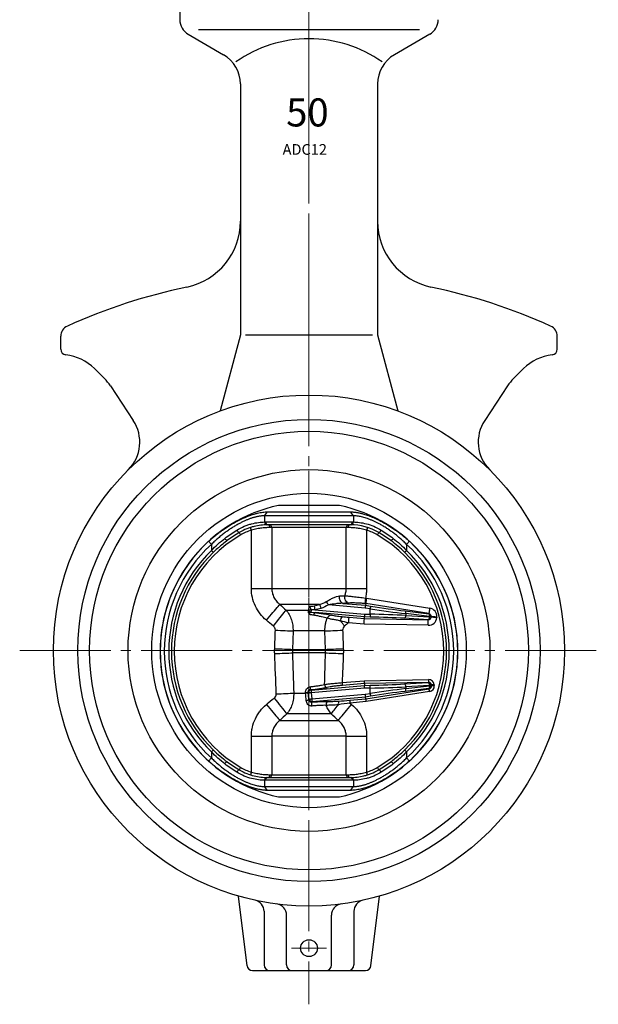
# Model space of a CAD drawing. Extents: x -18 to 566, y -4 to 629.
# Drawn here: x 115 to 218, y 21 to 197 of the extents above; entities that cross this region are included whole.
import ezdxf

# ---------------------------------------------------------------- set-up
doc = ezdxf.new("R2010")
doc.units = 0
doc.header["$LTSCALE"] = 3
doc.header["$MEASUREMENT"] = 0
doc.linetypes.add('CENTER', pattern=[12, 9, -1, 1, -1])
doc.linetypes.add('中心線', pattern=[12, 7.5, -1.5, 1.5, -1.5])
for name, color, linetype, lineweight in [('CENTER', 1, 'CENTER', 13), ('シートリング', 5, 'CONTINUOUS', 25), ('中心線', 4, '中心線', 13), ('弁体', 221, 'CONTINUOUS', 25), ('本体', 3, 'CONTINUOUS', 25)]:
    doc.layers.add(name, color=color, linetype=linetype, lineweight=lineweight)
doc.styles.get("Standard").update_dxf_attribs({"font": 'simplex.shx', "bigfont": 'BIGFONT.shx'})

msp = doc.modelspace()

# ---------------------------------------------------------------- linework, layer by layer
at = {"layer": 'CENTER', "ltscale": 0.6}
for p, q in [((166.615, 223.213), (166.615, 21.213)), ((115.115, 84.213), (218.115, 84.213)), ((169.751, 31.213), (163.479, 31.213)), ((169.751, 31.213), (163.479, 31.213))]:
    msp.add_line(p, q, dxfattribs=at)
at = {"layer": 'シートリング', "ltscale": 0.7}
for radius in [39.05, 32.207, 28]:
    msp.add_circle((166.615, 84.213), radius, dxfattribs=at)
at = {"layer": '中心線', "lineweight": 13}
msp.add_line((166.615, 224.213), (166.615, 36.973), dxfattribs=at)
at = {"layer": '弁体', "color": 142}
for p, q in [((158.72, 108.208), (159.235, 108.897)), ((174.511, 108.208), (173.996, 108.897)), ((158.72, 108.208), (158.72, 107.099)), ((158.88, 107.1), (174.351, 107.1)), ((174.511, 108.208), (174.511, 107.099)), ((156.362, 95.257), (156.362, 105.645)), ((159.992, 106.1), (159.682, 106.1)), ((173.239, 106.1), (159.992, 106.1)), ((159.992, 106.1), (159.992, 95.257)), ((173.239, 95.257), (173.239, 106.1)), ((173.549, 106.1), (173.239, 106.1)), ((176.869, 105.645), (176.869, 95.257)), ((149.244, 103.118), (149.244, 102.035)), ((183.986, 103.118), (183.986, 102.035)), ((156.362, 95.257), (159.992, 95.257)), ((159.992, 95.257), (173.239, 95.257)), ((173.239, 95.257), (176.869, 95.257)), ((176.668, 93.561), (176.827, 93.547)), ((176.827, 93.547), (188.109, 91.761)), ((168.512, 92.429), (161.42, 92.429)), ((162.533, 91.399), (166.519, 91.399)), ((167.642, 91.466), (176.514, 90.69)), ((176.609, 91.77), (170.072, 92.342)), ((172.692, 92.612), (176.669, 92.264)), ((176.705, 92.558), (176.581, 92.569)), ((177.495, 91.629), (176.609, 91.77)), ((176.705, 92.558), (176.669, 92.264)), ((176.669, 92.264), (177.573, 92.121)), ((187.954, 90.777), (176.705, 92.558)), ((177.495, 90.673), (177.495, 91.629)), ((183.701, 91.271), (187.95, 90.774)), ((176.488, 90.192), (167.726, 90.959)), ((173.75, 90.135), (176.473, 89.897)), ((176.473, 89.897), (176.488, 90.192)), ((176.473, 89.897), (187.859, 89.698)), ((177.487, 90.175), (176.488, 90.192)), ((176.514, 90.69), (177.495, 90.673)), ((187.856, 89.702), (183.615, 89.949)), ((183.835, 90.779), (183.835, 90.447)), ((188.083, 90.282), (183.835, 90.779)), ((183.835, 90.447), (188.076, 90.2)), ((187.859, 89.698), (187.856, 89.702)), ((187.95, 90.774), (187.954, 90.777)), ((188.076, 90.2), (188.083, 90.282)), ((188.368, 90.238), (188.361, 90.157)), ((188.361, 90.157), (188.364, 90.153)), ((188.364, 90.153), (188.372, 90.241)), ((188.372, 90.241), (188.368, 90.238)), ((189.364, 90.154), (189.357, 90.066)), ((163.768, 87.706), (163.663, 84.414)), ((169.463, 87.706), (163.768, 87.706)), ((169.568, 84.414), (169.463, 87.706)), ((176.42, 88.901), (173.664, 89.143)), ((187.842, 88.702), (176.42, 88.901)), ((163.663, 84.414), (169.568, 84.414)), ((169.568, 83.786), (163.663, 83.786)), ((176.444, 78.841), (187.887, 79.041)), ((166.882, 77.259), (166.981, 77.176)), ((166.981, 77.176), (176.488, 78.008)), ((176.514, 77.51), (167.025, 76.68)), ((172.517, 78.497), (176.444, 78.841)), ((176.471, 78.343), (172.561, 78.001)), ((187.896, 78.543), (176.471, 78.343)), ((176.471, 78.343), (176.488, 78.008)), ((176.488, 78.008), (177.487, 78.025)), ((177.495, 77.527), (176.514, 77.51)), ((176.71, 75.602), (187.997, 77.39)), ((177.495, 76.571), (177.495, 77.527)), ((183.615, 78.251), (187.856, 78.498)), ((187.95, 77.427), (183.701, 76.929)), ((188.076, 78), (183.835, 77.753)), ((183.835, 77.421), (188.083, 77.919)), ((183.835, 77.753), (183.835, 77.421)), ((187.856, 78.498), (187.896, 78.543)), ((187.997, 77.39), (187.95, 77.427)), ((188.083, 77.919), (188.076, 78)), ((188.401, 78.088), (188.361, 78.043)), ((188.361, 78.043), (188.368, 77.962)), ((188.368, 77.962), (188.415, 77.925)), ((188.415, 77.925), (188.401, 78.088)), ((188.897, 78.131), (188.911, 77.969)), ((163.892, 76.616), (166.017, 76.616)), ((166.017, 76.616), (166.011, 76.699)), ((166.528, 76.636), (166.421, 76.726)), ((166.623, 75.557), (166.528, 76.636)), ((166.544, 75.463), (166.623, 75.557)), ((167.025, 76.68), (167.119, 75.6)), ((167.119, 75.6), (176.609, 76.43)), ((176.669, 75.936), (167.163, 75.104)), ((173.861, 75.353), (176.71, 75.602)), ((176.609, 76.43), (177.495, 76.571)), ((177.573, 76.079), (176.669, 75.936)), ((176.71, 75.602), (176.669, 75.936)), ((188.075, 76.898), (176.771, 75.108)), ((167.163, 75.104), (167.108, 75.04)), ((176.771, 75.108), (173.904, 74.857)), ((170.565, 72.923), (162.666, 72.923)), ((161.42, 71.772), (171.811, 71.772)), ((156.362, 68.943), (159.992, 68.943)), ((156.362, 62.555), (156.362, 68.943)), ((173.239, 68.943), (159.992, 68.943)), ((159.992, 68.943), (159.992, 62.1)), ((173.239, 62.1), (173.239, 68.943)), ((173.239, 68.943), (176.869, 68.943)), ((176.869, 68.943), (176.869, 62.555)), ((149.244, 66.165), (149.244, 65.082)), ((183.986, 66.165), (183.986, 65.082)), ((159.682, 62.1), (159.992, 62.1)), ((159.992, 62.1), (173.239, 62.1)), ((173.239, 62.1), (173.549, 62.1)), ((158.72, 61.101), (158.72, 59.992)), ((159.235, 59.303), (158.72, 59.992)), ((174.351, 61.1), (158.88, 61.1)), ((173.996, 59.303), (174.511, 59.992)), ((174.511, 61.101), (174.511, 59.992))]:
    msp.add_line(p, q, dxfattribs=at)
at = {"layer": '弁体'}
for p, q in [((159.235, 108.897), (173.996, 108.897)), ((172.032, 110.041), (161.199, 110.041)), ((174.511, 108.208), (158.72, 108.208)), ((173.964, 106.6), (159.267, 106.6)), ((149.244, 103.118), (148.748, 103.662)), ((152.03, 103.785), (151.919, 103.698)), ((184.483, 103.662), (183.986, 103.118)), ((149.244, 65.082), (148.748, 64.539)), ((184.483, 64.539), (183.986, 65.082)), ((181.201, 64.415), (181.341, 64.525)), ((159.267, 61.6), (173.964, 61.6)), ((158.72, 59.992), (174.511, 59.992)), ((173.996, 59.303), (159.235, 59.303)), ((161.199, 58.16), (172.032, 58.16))]:
    msp.add_line(p, q, dxfattribs=at)
at = {"layer": '弁体', "color": 142, "flags": 128}
for points in [[(154.199, 105.221), (154.162, 105.213), (154.114, 105.226), (154.058, 105.26), (153.997, 105.313), (153.933, 105.382), (153.87, 105.465), (153.811, 105.556), (153.758, 105.652)], [(154.452, 104.79), (154.403, 104.874), (154.355, 104.955), (154.312, 105.029), (154.273, 105.095), (154.242, 105.148), (154.218, 105.188), (154.204, 105.212), (154.199, 105.221)], [(156.362, 105.645), (156.332, 105.738), (156.304, 105.827), (156.277, 105.91), (156.254, 105.982), (156.235, 106.041), (156.221, 106.085), (156.212, 106.112), (156.209, 106.121)], [(177.021, 106.121), (177.019, 106.112), (177.01, 106.085), (176.996, 106.041), (176.977, 105.982), (176.954, 105.91), (176.927, 105.827), (176.898, 105.738), (176.869, 105.645)], [(179.032, 105.221), (179.027, 105.212), (179.013, 105.188), (178.989, 105.148), (178.958, 105.095), (178.919, 105.029), (178.875, 104.955), (178.828, 104.874), (178.778, 104.79)], [(179.032, 105.221), (179.069, 105.213), (179.117, 105.226), (179.173, 105.26), (179.234, 105.313), (179.298, 105.382), (179.361, 105.465), (179.42, 105.556), (179.473, 105.652)], [(149.581, 101.687), (149.562, 101.707), (149.535, 101.735), (149.5, 101.772), (149.458, 101.815), (149.41, 101.865), (149.357, 101.919), (149.302, 101.976), (149.244, 102.035)], [(183.986, 102.035), (183.929, 101.976), (183.874, 101.919), (183.821, 101.865), (183.773, 101.815), (183.731, 101.772), (183.696, 101.735), (183.668, 101.707), (183.65, 101.687)], [(176.668, 93.561), (176.652, 93.378), (176.636, 93.2), (176.622, 93.035), (176.609, 92.888), (176.598, 92.765), (176.59, 92.668), (176.584, 92.602), (176.581, 92.569)], [(176.827, 93.547), (176.804, 93.364), (176.783, 93.188), (176.763, 93.023), (176.745, 92.877), (176.729, 92.753), (176.718, 92.657), (176.71, 92.591), (176.705, 92.558)], [(159.022, 89.6), (159.328, 89.961), (159.63, 90.317), (159.923, 90.663), (160.204, 90.994), (160.468, 91.306), (160.712, 91.593), (160.931, 91.853), (161.125, 92.08), (161.288, 92.273), (161.42, 92.429)], [(160.269, 88.57), (160.583, 88.962), (160.892, 89.348), (161.191, 89.722), (161.476, 90.077), (161.741, 90.409), (161.983, 90.711), (162.198, 90.98), (162.383, 91.21), (162.533, 91.399)], [(166.996, 91.479), (166.989, 91.399), (166.982, 91.323), (166.976, 91.252), (166.97, 91.189), (166.965, 91.133), (166.961, 91.088), (166.959, 91.055), (166.957, 91.033)], [(167.531, 92.173), (167.543, 92.101), (167.555, 92.023), (167.568, 91.939), (167.582, 91.85), (167.596, 91.758), (167.611, 91.662), (167.626, 91.565), (167.642, 91.466)], [(168.512, 92.429), (168.534, 92.358), (168.558, 92.28), (168.584, 92.197), (168.611, 92.108), (168.64, 92.015), (168.67, 91.919), (168.7, 91.821), (168.731, 91.721)], [(169.691, 92.925), (169.73, 92.864), (169.773, 92.799), (169.819, 92.729), (169.867, 92.656), (169.916, 92.58), (169.967, 92.502), (170.02, 92.422), (170.072, 92.342)], [(176.669, 92.264), (176.667, 92.248), (176.663, 92.215), (176.657, 92.167), (176.65, 92.105), (176.641, 92.032), (176.631, 91.95), (176.62, 91.861), (176.609, 91.77)], [(177.573, 92.121), (177.571, 92.105), (177.565, 92.072), (177.558, 92.024), (177.548, 91.963), (177.537, 91.89), (177.524, 91.808), (177.51, 91.72), (177.495, 91.629)], [(188.109, 91.761), (188.081, 91.578), (188.053, 91.403), (188.027, 91.239), (188.004, 91.093), (187.984, 90.97), (187.969, 90.875), (187.959, 90.809), (187.954, 90.777)], [(172.221, 89.496), (172.311, 89.383), (172.402, 89.269), (172.494, 89.154), (172.587, 89.038), (172.68, 88.922), (172.774, 88.805), (172.868, 88.688), (172.962, 88.57)], [(173.664, 89.143), (173.68, 89.326), (173.695, 89.504), (173.71, 89.669), (173.723, 89.816), (173.733, 89.94), (173.742, 90.036), (173.748, 90.102), (173.75, 90.135)], [(176.42, 88.901), (176.43, 89.086), (176.439, 89.264), (176.448, 89.429), (176.456, 89.577), (176.462, 89.701), (176.467, 89.798), (176.471, 89.864), (176.473, 89.897)], [(176.514, 90.69), (176.509, 90.598), (176.505, 90.509), (176.5, 90.426), (176.497, 90.353), (176.493, 90.29), (176.491, 90.242), (176.489, 90.209), (176.488, 90.192)], [(177.495, 90.673), (177.494, 90.581), (177.492, 90.492), (177.491, 90.409), (177.489, 90.335), (177.488, 90.273), (177.487, 90.225), (177.487, 90.192), (177.487, 90.175)], [(187.842, 88.702), (187.845, 88.886), (187.848, 89.064), (187.851, 89.23), (187.854, 89.378), (187.856, 89.502), (187.858, 89.599), (187.859, 89.665), (187.859, 89.698)], [(189.357, 90.066), (189.173, 90.082), (188.996, 90.097), (188.831, 90.112), (188.684, 90.125), (188.56, 90.136), (188.463, 90.144), (188.397, 90.15), (188.364, 90.153)], [(189.364, 90.154), (189.181, 90.17), (189.003, 90.186), (188.838, 90.2), (188.691, 90.213), (188.567, 90.224), (188.471, 90.233), (188.405, 90.238), (188.372, 90.241)], [(160.638, 87.832), (161.087, 87.814), (161.53, 87.796), (161.961, 87.779), (162.376, 87.762), (162.769, 87.746), (163.135, 87.732), (163.47, 87.718), (163.768, 87.706)], [(169.463, 87.706), (169.761, 87.718), (170.096, 87.732), (170.462, 87.746), (170.855, 87.762), (171.27, 87.779), (171.701, 87.796), (172.144, 87.814), (172.593, 87.832)], [(160.507, 84.54), (160.961, 84.522), (161.408, 84.504), (161.845, 84.487), (162.264, 84.47), (162.66, 84.454), (163.028, 84.439), (163.364, 84.426), (163.663, 84.414)], [(169.568, 84.414), (169.867, 84.426), (170.203, 84.439), (170.571, 84.454), (170.967, 84.47), (171.386, 84.487), (171.822, 84.504), (172.27, 84.522), (172.724, 84.54)], [(160.507, 83.66), (160.961, 83.678), (161.408, 83.696), (161.845, 83.714), (162.264, 83.73), (162.66, 83.746), (163.028, 83.761), (163.364, 83.774), (163.663, 83.786)], [(169.568, 83.786), (169.867, 83.774), (170.203, 83.761), (170.571, 83.746), (170.967, 83.73), (171.386, 83.714), (171.822, 83.696), (172.27, 83.678), (172.724, 83.66)], [(187.887, 79.041), (187.889, 78.948), (187.89, 78.859), (187.892, 78.777), (187.893, 78.703), (187.894, 78.641), (187.895, 78.592), (187.896, 78.559), (187.896, 78.543)], [(166.981, 77.176), (166.983, 77.159), (166.986, 77.127), (166.99, 77.078), (166.995, 77.016), (167.002, 76.943), (167.009, 76.86), (167.017, 76.772), (167.025, 76.68)], [(172.517, 78.497), (172.525, 78.405), (172.533, 78.317), (172.54, 78.234), (172.547, 78.161), (172.552, 78.099), (172.556, 78.051), (172.559, 78.018), (172.561, 78.001)], [(176.444, 78.841), (176.449, 78.749), (176.454, 78.66), (176.458, 78.577), (176.462, 78.503), (176.465, 78.441), (176.468, 78.393), (176.47, 78.36), (176.471, 78.343)], [(176.514, 77.51), (176.509, 77.602), (176.505, 77.691), (176.5, 77.774), (176.497, 77.848), (176.493, 77.91), (176.491, 77.958), (176.489, 77.991), (176.488, 78.008)], [(177.495, 77.527), (177.494, 77.619), (177.492, 77.708), (177.491, 77.791), (177.489, 77.865), (177.488, 77.927), (177.487, 77.976), (177.487, 78.009), (177.487, 78.025)], [(188.075, 76.898), (188.06, 76.989), (188.046, 77.077), (188.033, 77.159), (188.022, 77.232), (188.012, 77.293), (188.004, 77.341), (187.999, 77.374), (187.997, 77.39)], [(188.897, 78.131), (188.805, 78.123), (188.716, 78.116), (188.634, 78.108), (188.56, 78.102), (188.498, 78.097), (188.45, 78.092), (188.417, 78.089), (188.401, 78.088)], [(188.911, 77.969), (188.819, 77.961), (188.731, 77.953), (188.648, 77.946), (188.575, 77.939), (188.513, 77.934), (188.464, 77.93), (188.431, 77.927), (188.415, 77.925)], [(160.422, 75.752), (160.732, 75.361), (161.038, 74.976), (161.333, 74.603), (161.615, 74.248), (161.878, 73.917), (162.118, 73.614), (162.332, 73.345), (162.515, 73.114), (162.666, 72.923)], [(160.795, 76.49), (161.237, 76.508), (161.674, 76.526), (162.099, 76.543), (162.509, 76.56), (162.898, 76.576), (163.261, 76.59), (163.594, 76.604), (163.892, 76.616)], [(167.025, 76.68), (166.933, 76.672), (166.844, 76.664), (166.762, 76.657), (166.688, 76.65), (166.626, 76.645), (166.578, 76.641), (166.545, 76.638), (166.528, 76.636)], [(166.623, 75.557), (166.639, 75.558), (166.672, 75.561), (166.721, 75.565), (166.783, 75.571), (166.856, 75.577), (166.939, 75.584), (167.027, 75.592), (167.119, 75.6)], [(167.119, 75.6), (167.127, 75.508), (167.135, 75.42), (167.142, 75.337), (167.149, 75.264), (167.154, 75.202), (167.158, 75.154), (167.161, 75.121), (167.163, 75.104)], [(176.609, 76.43), (176.62, 76.339), (176.631, 76.25), (176.641, 76.168), (176.65, 76.095), (176.657, 76.033), (176.663, 75.985), (176.667, 75.952), (176.669, 75.936)], [(176.71, 75.602), (176.712, 75.586), (176.716, 75.553), (176.722, 75.505), (176.73, 75.443), (176.739, 75.37), (176.749, 75.288), (176.76, 75.199), (176.771, 75.108)], [(177.495, 76.571), (177.51, 76.48), (177.524, 76.392), (177.537, 76.31), (177.548, 76.237), (177.558, 76.176), (177.565, 76.128), (177.571, 76.095), (177.573, 76.079)], [(159.022, 74.6), (159.328, 74.239), (159.63, 73.883), (159.923, 73.537), (160.204, 73.206), (160.468, 72.894), (160.712, 72.607), (160.931, 72.348), (161.125, 72.12), (161.288, 71.927), (161.42, 71.772)], [(170.565, 72.923), (170.672, 73.059), (170.799, 73.218), (170.942, 73.398), (171.101, 73.599), (171.274, 73.817), (171.46, 74.052), (171.658, 74.302), (171.866, 74.563)], [(171.811, 71.772), (171.943, 71.927), (172.106, 72.12), (172.299, 72.348), (172.519, 72.607), (172.763, 72.894), (173.027, 73.206), (173.308, 73.537), (173.601, 73.883), (173.903, 74.239), (174.209, 74.6)], [(173.861, 75.353), (173.862, 75.337), (173.865, 75.304), (173.87, 75.255), (173.875, 75.193), (173.881, 75.12), (173.889, 75.037), (173.896, 74.949), (173.904, 74.857)], [(149.581, 66.513), (149.562, 66.493), (149.535, 66.465), (149.5, 66.429), (149.458, 66.385), (149.41, 66.335), (149.357, 66.281), (149.302, 66.224), (149.244, 66.165)], [(183.986, 66.165), (183.929, 66.224), (183.874, 66.281), (183.821, 66.335), (183.773, 66.385), (183.731, 66.429), (183.696, 66.465), (183.668, 66.493), (183.65, 66.513)], [(154.452, 63.41), (154.403, 63.326), (154.355, 63.245), (154.312, 63.171), (154.273, 63.106), (154.242, 63.052), (154.218, 63.012), (154.204, 62.988), (154.199, 62.979)], [(179.032, 62.979), (179.027, 62.988), (179.013, 63.012), (178.989, 63.052), (178.958, 63.106), (178.919, 63.171), (178.875, 63.245), (178.828, 63.326), (178.778, 63.41)], [(153.758, 62.548), (153.811, 62.644), (153.87, 62.736), (153.933, 62.818), (153.997, 62.887), (154.058, 62.94), (154.114, 62.974), (154.162, 62.987), (154.199, 62.979)], [(156.362, 62.555), (156.332, 62.462), (156.304, 62.373), (156.277, 62.291), (156.254, 62.218), (156.235, 62.159), (156.221, 62.115), (156.212, 62.088), (156.209, 62.079)], [(177.021, 62.079), (177.019, 62.088), (177.01, 62.115), (176.996, 62.159), (176.977, 62.218), (176.954, 62.291), (176.927, 62.373), (176.898, 62.462), (176.869, 62.555)], [(179.473, 62.548), (179.42, 62.644), (179.361, 62.736), (179.298, 62.818), (179.234, 62.887), (179.173, 62.94), (179.117, 62.974), (179.069, 62.987), (179.032, 62.979)]]:
    msp.add_lwpolyline(points, dxfattribs=at)
at = {"layer": '弁体'}
for centre, radius, start, end in [((166.615, 84.1), 26.5, 101.79418, 258.20582), ((166.615, 84.1), 26.5, 0, 78.20582), ((173.964, 96.6), 10, 59.46832, 90), ((166.615, 84.1), 26.493, 132.4079, 227.5921), ((166.615, 84.1), 26.493, 312.4079, 47.5921), ((166.615, 84.1), 25.757, 132.4079, 227.5921), ((166.615, 84.1), 25.757, 312.4079, 47.5921), ((166.615, 84.1), 26.5, 281.79418, 0)]:
    msp.add_arc(centre, radius, start, end, dxfattribs=at)
at = {"layer": '弁体', "color": 142}
for centre, radius, start, end in [((159.176, 107.054), 0.458, 174.373, 263.24015), ((159.332, 107.05), 0.454, 173.65685, 261.7888), ((173.899, 107.05), 0.454, 278.2112, 6.34315), ((174.055, 107.054), 0.458, 276.75985, 5.627), ((159.267, 96.6), 9.5, 107.80377, 120.45031), ((159.22, 106.139), 0.463, 355.18479, 84.19465), ((159.514, 106.122), 0.479, 357.35455, 87.084), ((173.717, 106.122), 0.479, 92.916, 182.64545), ((174.011, 106.139), 0.463, 95.80535, 184.81521), ((173.964, 96.6), 9.5, 59.54969, 72.19623), ((166.615, 84.1), 24, 120.45031, 239.54969), ((152.49, 104.637), 0.968, 207.71361, 241.63103), ((166.615, 84.1), 24, 300.45031, 59.54969), ((180.741, 104.637), 0.968, 298.36897, 332.28639), ((166.615, 84.1), 24.968, 134.08476, 225.91524), ((166.615, 84.1), 24.968, 314.08476, 45.91524), ((166.615, 84.1), 24.484, 134.08476, 225.91524), ((166.615, 84.1), 24.484, 314.08476, 45.91524), ((173.025, 93.589), 1.031, 160.36657, 251.16736), ((173.961, 93.659), 1.018, 161.96066, 258.5122), ((166.621, 94.011), 2.56, 267.91334, 278.40259), ((167.036, 91.543), 0.516, 190.05945, 261.14675), ((183.353, 90.912), 0.5, 344.51542, 45.82506), ((168.15, 90.427), 0.681, 128.54782, 174.46103), ((170.68, 89.624), 0.899, 92.2669, 158.95032), ((173.452, 89.485), 1.231, 141.1713, 179.48331), ((183.31, 90.381), 0.528, 305.16176, 7.17104), ((187.551, 90.134), 0.528, 305.16153, 7.17127), ((187.86, 90.205), 0.502, 269.46609, 354.53398), ((187.601, 90.415), 0.5, 344.51542, 45.82506), ((187.867, 90.278), 0.503, 355.46633, 80.53348), ((187.944, 88.38), 1.825, 76.80778, 85.86389), ((187.952, 88.461), 1.825, 76.80788, 85.86379), ((167.029, 76.676), 0.503, 95.50811, 184.49188), ((169.858, 77.932), 3.051, 183.03684, 192.75447), ((169.885, 78.14), 0.498, 177.85864, 262.49591), ((183.31, 77.819), 0.528, 352.82896, 54.83824), ((183.353, 77.288), 0.5, 314.17494, 15.48458), ((187.551, 78.066), 0.528, 352.82873, 54.83847), ((187.86, 77.996), 0.502, 5.46602, 90.53391), ((187.867, 77.922), 0.503, 279.46652, 4.53367), ((187.601, 77.785), 0.5, 314.17494, 15.48458), ((187.944, 79.82), 1.825, 274.13611, 283.19222), ((187.952, 79.739), 1.825, 274.13621, 283.19212), ((166.696, 69.611), 7.121, 92.20815, 95.51778), ((166.699, 69.569), 7.079, 92.18733, 95.52294), ((166.124, 75.938), 0.634, 269.14053, 311.47522), ((167.123, 75.605), 0.503, 185.50817, 274.49188), ((168.562, 74.662), 1.501, 165.43211, 192.75004), ((170.166, 74.652), 0.521, 108.60791, 202.91144), ((172.69, 74.795), 0.856, 151.14219, 195.68129), ((152.49, 63.563), 0.968, 118.36897, 152.28639), ((159.267, 71.6), 9.5, 239.54969, 252.19623), ((173.964, 71.6), 9.5, 287.80377, 300.45031), ((180.741, 63.563), 0.968, 27.71361, 61.63103), ((159.176, 61.146), 0.458, 96.75985, 185.627), ((159.332, 61.15), 0.454, 98.2112, 186.34315), ((159.22, 62.061), 0.463, 275.80535, 4.81521), ((159.514, 62.078), 0.479, 272.916, 2.64545), ((173.717, 62.078), 0.479, 177.35455, 267.084), ((174.011, 62.061), 0.463, 175.18479, 264.19465), ((173.899, 61.15), 0.454, 353.65685, 81.7888), ((174.055, 61.146), 0.458, 354.373, 83.24015)]:
    msp.add_arc(centre, radius, start, end, dxfattribs=at)
for centre, major_axis, ratio, start_param, end_param in [((177.495, 92.914), (14.999, -2.313), 0.0836515, 4.7252881, 5.1616204), ((177.573, 93.406), (14.499, -2.314), 0.0863952, 4.7261773, 5.1625096), ((187.863, 90.275), (-1.19, -0.93), 0.9929207, 2.3946437, 3.8885416), ((177.487, 88.906), (14.5, -0.255), 0.0874751, 1.1360027, 1.572335), ((177.495, 89.404), (15, -0.255), 0.084561, 1.1359011, 1.5722334), ((187.858, 90.208), (-1.011, 1.123), 0.9929207, 2.3946437, 3.8885416), ((187.858, 90.208), (-0.346, 0.385), 0.9656725, 2.3946437, 3.8885416), ((187.863, 90.275), (0.408, 0.319), 0.9656725, 5.5362364, 7.0301342), ((187.898, 78.037), (-0.674, -0.748), 0.9929207, 2.3946437, 3.8885416), ((166.67, 77.597), (4.061, 0.358), 0.0871506, 4.7570261, 5.5923884), ((177.487, 79.294), (14.5, 0.255), 0.0874751, 4.7108503, 5.1471826), ((177.495, 78.796), (15, 0.255), 0.084561, 4.7109519, 5.1472842), ((177.495, 75.286), (14.999, 2.313), 0.0836515, 1.1215649, 1.5578972), ((187.898, 78.037), (0.342, 0.38), 0.9791071, 5.5362364, 7.0301342), ((187.911, 77.888), (0.402, -0.314), 0.9791071, 5.5362364, 7.0301342), ((187.911, 77.888), (-0.794, 0.62), 0.9929207, 2.3946437, 3.8885416), ((165.607, 82.195), (-4.173, 48.065), 0.0070585, 4.596013, 4.5977439), ((177.573, 74.795), (14.499, 2.314), 0.0863952, 1.1206757, 1.557008)]:
    msp.add_ellipse(centre, major_axis=major_axis, ratio=ratio, start_param=start_param, end_param=end_param, dxfattribs=at)
at = {"layer": '弁体'}
for points, knots in [([(148.748, 103.662), (148.851, 103.755), (149.054, 103.939), (149.361, 104.205), (149.663, 104.46), (149.961, 104.703), (150.254, 104.936), (150.542, 105.158), (150.825, 105.369), (151.103, 105.571), (151.767, 106.039), (152.784, 106.693), (154.209, 107.471), (155.575, 108.085), (156.654, 108.457), (157.414, 108.66), (157.914, 108.769), (158.38, 108.844), (158.822, 108.89), (159.097, 108.895), (159.235, 108.897)], [0, 0, 0, 0, 0.030887, 0.0610014, 0.0903538, 0.118954, 0.1468119, 0.1739374, 0.2003399, 0.2260293, 0.2510151, 0.3832764, 0.5007848, 0.6307742, 0.7506177, 0.8027281, 0.8527162, 0.901521, 0.9502248, 1, 1, 1, 1]), ([(173.996, 108.897), (174.066, 108.896), (174.204, 108.895), (174.418, 108.884), (174.636, 108.866), (174.859, 108.84), (175.088, 108.806), (175.324, 108.764), (175.569, 108.714), (175.823, 108.656), (176.086, 108.589), (176.538, 108.462), (177.203, 108.244), (178.116, 107.881), (179.191, 107.38), (180.459, 106.686), (181.551, 105.983), (182.365, 105.401), (182.875, 105.018), (183.4, 104.6), (183.941, 104.148), (184.299, 103.826), (184.483, 103.662)], [0, 0, 0, 0, 0.02525475, 0.05007883, 0.07462265, 0.09903538, 0.12346264, 0.14804435, 0.17291275, 0.19819094, 0.22399188, 0.25041782, 0.32925953, 0.41209094, 0.50034115, 0.61786051, 0.75013537, 0.79538155, 0.84293469, 0.8928509, 0.94518666, 1, 1, 1, 1]), ([(158.72, 108.208), (158.658, 108.208), (158.536, 108.207), (158.345, 108.197), (158.149, 108.179), (157.948, 108.155), (157.742, 108.123), (157.531, 108.084), (157.315, 108.038), (157.094, 107.984), (156.869, 107.923), (156.639, 107.855), (156.405, 107.78), (156.167, 107.698), (155.925, 107.608), (155.679, 107.511), (155.43, 107.407), (155.177, 107.295), (154.92, 107.177), (154.661, 107.051), (154.398, 106.918), (154.021, 106.718), (153.525, 106.438), (152.913, 106.063), (152.297, 105.655), (151.68, 105.214), (151.064, 104.739), (150.45, 104.231), (149.84, 103.692), (149.444, 103.311), (149.244, 103.118)], [0, 0, 0, 0, 0.0239899, 0.0479732, 0.0719643, 0.0959774, 0.1200267, 0.1441265, 0.1682908, 0.1925335, 0.2168686, 0.2413096, 0.26587, 0.2905632, 0.3154023, 0.3404001, 0.3655692, 0.3909219, 0.4164705, 0.4422266, 0.4682019, 0.4944075, 0.5542083, 0.6147661, 0.676194, 0.7386005, 0.8020888, 0.8667571, 0.9326983, 1, 1, 1, 1]), ([(183.986, 103.118), (183.887, 103.215), (183.689, 103.409), (183.387, 103.69), (183.084, 103.964), (182.78, 104.229), (182.474, 104.486), (182.168, 104.735), (181.861, 104.976), (181.553, 105.209), (181.246, 105.433), (180.938, 105.649), (180.631, 105.857), (180.324, 106.056), (180.018, 106.247), (179.713, 106.431), (179.41, 106.605), (179.048, 106.805), (178.629, 107.023), (178.157, 107.25), (177.696, 107.453), (177.247, 107.631), (176.81, 107.786), (176.387, 107.917), (175.979, 108.024), (175.586, 108.107), (175.209, 108.166), (174.849, 108.202), (174.624, 108.206), (174.511, 108.208)], [0, 0, 0, 0, 0.0337423, 0.0671371, 0.1001947, 0.132926, 0.1653421, 0.1974544, 0.2292748, 0.2608153, 0.2920884, 0.3231069, 0.3538838, 0.3844325, 0.4147667, 0.4449004, 0.4748478, 0.5046234, 0.5521548, 0.5989616, 0.6451133, 0.6906829, 0.7357459, 0.7803805, 0.824667, 0.868688, 0.9125271, 0.9562693, 1, 1, 1, 1]), ([(154.199, 105.221), (153.833, 105.006), (153.466, 104.777), (152.74, 104.297), (152.382, 104.046), (152.03, 103.785)], [0, 0, 0, 0, 0.5, 0.5, 1, 1, 1, 1]), ([(159.122, 106.599), (158.793, 106.594), (158.436, 106.573), (157.677, 106.48), (157.274, 106.409), (156.637, 106.25), (156.419, 106.189), (155.981, 106.048), (155.76, 105.968), (155.095, 105.701), (154.647, 105.484), (154.199, 105.221)], [0, 0, 0, 0, 0.25, 0.25, 0.5, 0.5, 0.625, 0.625, 0.75, 0.75, 1, 1, 1, 1]), ([(149.244, 65.082), (149.344, 64.985), (149.542, 64.792), (149.844, 64.51), (150.147, 64.236), (150.451, 63.971), (150.757, 63.714), (151.063, 63.465), (151.37, 63.224), (151.678, 62.992), (151.985, 62.767), (152.293, 62.551), (152.6, 62.344), (152.907, 62.144), (153.213, 61.953), (153.518, 61.77), (153.821, 61.595), (154.183, 61.395), (154.602, 61.177), (155.074, 60.95), (155.535, 60.748), (155.984, 60.569), (156.42, 60.414), (156.843, 60.283), (157.252, 60.176), (157.645, 60.093), (158.021, 60.034), (158.382, 59.998), (158.607, 59.994), (158.72, 59.992)], [0, 0, 0, 0, 0.03374235, 0.06713709, 0.1001947, 0.13292598, 0.16534206, 0.1974544, 0.22927478, 0.26081532, 0.29208844, 0.32310691, 0.3538838, 0.3844325, 0.41476669, 0.44490036, 0.47484776, 0.50462342, 0.55215485, 0.59896156, 0.64511332, 0.6906829, 0.73574589, 0.78038045, 0.82466703, 0.86868796, 0.91252708, 0.95626928, 1, 1, 1, 1]), ([(174.511, 59.992), (174.573, 59.992), (174.695, 59.993), (174.886, 60.004), (175.082, 60.021), (175.283, 60.045), (175.489, 60.077), (175.7, 60.116), (175.916, 60.163), (176.137, 60.216), (176.362, 60.277), (176.592, 60.345), (176.826, 60.42), (177.064, 60.503), (177.306, 60.592), (177.552, 60.689), (177.801, 60.793), (178.054, 60.905), (178.311, 61.024), (178.57, 61.149), (178.832, 61.283), (179.21, 61.482), (179.706, 61.762), (180.318, 62.137), (180.934, 62.545), (181.551, 62.987), (182.167, 63.461), (182.781, 63.969), (183.391, 64.508), (183.787, 64.889), (183.986, 65.082)], [0, 0, 0, 0, 0.0239899, 0.0479732, 0.0719643, 0.0959774, 0.1200267, 0.1441265, 0.1682908, 0.1925335, 0.2168686, 0.2413096, 0.26587, 0.2905632, 0.3154023, 0.3404001, 0.3655692, 0.3909219, 0.4164705, 0.4422266, 0.4682019, 0.4944075, 0.5542083, 0.6147661, 0.676194, 0.7386005, 0.8020888, 0.8667571, 0.9326983, 1, 1, 1, 1]), ([(159.235, 59.303), (159.165, 59.304), (159.027, 59.305), (158.813, 59.316), (158.595, 59.334), (158.372, 59.36), (158.143, 59.394), (157.907, 59.436), (157.662, 59.486), (157.408, 59.544), (157.145, 59.612), (156.693, 59.738), (156.027, 59.956), (155.115, 60.319), (154.04, 60.821), (152.772, 61.514), (151.68, 62.217), (150.866, 62.799), (150.356, 63.182), (149.831, 63.6), (149.29, 64.052), (148.932, 64.374), (148.748, 64.539)], [0, 0, 0, 0, 0.0252548, 0.0500788, 0.0746227, 0.0990354, 0.1234626, 0.1480444, 0.1729128, 0.1981909, 0.2239919, 0.2504178, 0.3292595, 0.4120909, 0.5003411, 0.6178605, 0.7501354, 0.7953815, 0.8429347, 0.8928509, 0.9451867, 1, 1, 1, 1]), ([(184.483, 64.539), (184.38, 64.445), (184.176, 64.262), (183.87, 63.995), (183.568, 63.741), (183.27, 63.497), (182.977, 63.264), (182.689, 63.043), (182.405, 62.831), (182.128, 62.629), (181.464, 62.161), (180.447, 61.507), (179.022, 60.729), (177.656, 60.115), (176.577, 59.743), (175.817, 59.54), (175.317, 59.431), (174.85, 59.356), (174.409, 59.31), (174.134, 59.306), (173.996, 59.303)], [0, 0, 0, 0, 0.030887, 0.0610014, 0.0903538, 0.118954, 0.1468119, 0.1739374, 0.2003399, 0.2260293, 0.2510151, 0.3832764, 0.5007848, 0.6307742, 0.7506177, 0.8027281, 0.8527162, 0.901521, 0.9502248, 1, 1, 1, 1]), ([(179.032, 62.979), (179.398, 63.195), (179.765, 63.423), (180.491, 63.903), (180.849, 64.154), (181.201, 64.415)], [0, 0, 0, 0, 0.5, 0.5, 1, 1, 1, 1]), ([(154.199, 62.979), (155.097, 62.451), (155.992, 62.111), (157.274, 61.791), (157.679, 61.72), (158.438, 61.627), (158.793, 61.606), (159.122, 61.601)], [0, 0, 0, 0, 0.5, 0.5, 0.75, 0.75, 1, 1, 1, 1]), ([(174.109, 61.601), (174.438, 61.606), (174.795, 61.627), (175.554, 61.72), (175.957, 61.791), (176.594, 61.95), (176.812, 62.012), (177.25, 62.153), (177.47, 62.232), (178.136, 62.499), (178.584, 62.716), (179.032, 62.979)], [0, 0, 0, 0, 0.25, 0.25, 0.5, 0.5, 0.625, 0.625, 0.75, 0.75, 1, 1, 1, 1])]:
    msp.add_open_spline(points, degree=3, knots=knots, dxfattribs=at)
at = {"layer": '弁体', "color": 142}
for points, knots in [([(153.758, 105.652), (154.201, 105.923), (154.646, 106.149), (155.311, 106.428), (155.532, 106.512), (155.971, 106.661), (156.191, 106.726), (156.836, 106.895), (157.244, 106.971), (158.017, 107.071), (158.383, 107.094), (158.72, 107.099)], [0, 0, 0, 0, 0.25, 0.25, 0.375, 0.375, 0.5, 0.5, 0.75, 0.75, 1, 1, 1, 1]), ([(174.511, 107.099), (174.849, 107.094), (175.211, 107.071), (175.984, 106.972), (176.396, 106.895), (177.69, 106.555), (178.585, 106.196), (179.473, 105.652)], [0, 0, 0, 0, 0.25, 0.25, 0.5, 0.5, 1, 1, 1, 1]), ([(151.632, 104.187), (151.977, 104.453), (152.327, 104.708), (153.038, 105.198), (153.398, 105.432), (153.758, 105.652)], [0, 0, 0, 0, 0.5, 0.5, 1, 1, 1, 1]), ([(159.682, 106.1), (159.496, 106.1), (159.281, 106.096), (158.913, 106.077), (158.783, 106.068), (158.512, 106.046), (158.372, 106.032), (158.083, 105.997), (157.935, 105.977), (157.629, 105.93), (157.471, 105.902), (157, 105.81), (156.683, 105.735), (156.362, 105.645)], [0, 0, 0, 0, 0.25, 0.25, 0.375, 0.375, 0.5, 0.5, 0.625, 0.625, 0.75, 0.75, 1, 1, 1, 1]), ([(176.869, 105.645), (176.548, 105.735), (176.231, 105.81), (175.759, 105.902), (175.602, 105.93), (175.296, 105.977), (175.147, 105.997), (174.859, 106.032), (174.719, 106.046), (174.448, 106.068), (174.317, 106.077), (173.95, 106.096), (173.735, 106.1), (173.549, 106.1)], [0, 0, 0, 0, 0.25, 0.25, 0.375, 0.375, 0.5, 0.5, 0.625, 0.625, 0.75, 0.75, 1, 1, 1, 1]), ([(149.244, 102.035), (149.624, 102.418), (150.011, 102.79), (150.805, 103.513), (151.211, 103.862), (151.632, 104.187)], [0, 0, 0, 0, 0.5, 0.5, 1, 1, 1, 1]), ([(151.919, 103.698), (151.622, 103.469), (150.809, 102.842), (150.058, 102.136), (149.581, 101.687)], [0, 0, 0, 0, 0.364491, 1, 1, 1, 1]), ([(183.65, 101.687), (183.263, 102.062), (182.865, 102.426), (182.05, 103.128), (181.633, 103.466), (181.201, 103.785)], [0, 0, 0, 0, 0.5, 0.5, 1, 1, 1, 1]), ([(181.598, 104.187), (182.02, 103.862), (182.425, 103.514), (183.219, 102.791), (183.607, 102.418), (183.986, 102.035)], [0, 0, 0, 0, 0.5, 0.5, 1, 1, 1, 1]), ([(159.022, 89.6), (158.609, 89.95), (158.234, 90.341), (157.573, 91.197), (157.294, 91.653), (156.836, 92.622), (156.657, 93.139), (156.422, 94.183), (156.362, 94.715), (156.362, 95.257)], [0, 0, 0, 0, 0.25, 0.25, 0.5, 0.5, 0.75, 0.75, 1, 1, 1, 1]), ([(159.992, 95.257), (159.992, 94.98), (160.025, 94.709), (160.153, 94.179), (160.25, 93.918), (160.498, 93.432), (160.649, 93.206), (161.003, 92.785), (161.202, 92.596), (161.42, 92.429)], [0, 0, 0, 0, 0.25, 0.25, 0.5, 0.5, 0.75, 0.75, 1, 1, 1, 1]), ([(172.993, 93.975), (173.073, 94.176), (173.134, 94.384), (173.218, 94.816), (173.239, 95.036), (173.239, 95.257)], [0, 0, 0, 0, 0.5, 0.5, 1, 1, 1, 1]), ([(176.869, 95.257), (176.869, 94.971), (176.852, 94.686), (176.785, 94.119), (176.734, 93.837), (176.668, 93.561)], [0, 0, 0, 0, 0.5, 0.5, 1, 1, 1, 1]), ([(169.691, 92.925), (169.904, 93.053), (170.117, 93.176), (170.536, 93.406), (170.744, 93.513), (171.148, 93.7), (171.342, 93.78), (171.717, 93.896), (171.893, 93.933), (172.053, 93.935)], [0, 0, 0, 0, 0.25, 0.25, 0.5, 0.5, 0.75, 0.75, 1, 1, 1, 1]), ([(172.993, 93.975), (173.158, 93.961), (173.373, 93.94), (173.752, 93.899), (173.888, 93.884), (174.18, 93.852), (174.336, 93.835), (174.658, 93.798), (174.825, 93.779), (175.173, 93.74), (175.355, 93.719), (175.906, 93.654), (176.282, 93.609), (176.668, 93.561)], [0, 0, 0, 0, 0.25, 0.25, 0.375, 0.375, 0.5, 0.5, 0.625, 0.625, 0.75, 0.75, 1, 1, 1, 1]), ([(162.533, 91.399), (162.741, 91.157), (162.923, 90.894), (163.239, 90.327), (163.373, 90.021), (163.582, 89.39), (163.659, 89.065), (163.757, 88.392), (163.777, 88.049), (163.768, 87.706)], [0, 0, 0, 0, 0.25, 0.25, 0.5, 0.5, 0.75, 0.75, 1, 1, 1, 1]), ([(166.519, 91.399), (166.497, 91.275), (166.476, 91.143), (166.506, 90.937), (166.527, 90.869), (166.603, 90.738), (166.656, 90.678), (166.712, 90.622)], [0, 0, 0, 0, 0.5, 0.5, 0.75, 0.75, 1, 1, 1, 1]), ([(166.996, 91.479), (166.977, 91.608), (166.92, 91.723), (166.79, 91.922), (166.714, 92.008), (166.639, 92.082)], [0, 0, 0, 0, 0.5, 0.5, 1, 1, 1, 1]), ([(172.692, 92.612), (172.483, 92.623), (172.269, 92.617), (171.835, 92.588), (171.617, 92.566), (170.958, 92.486), (170.515, 92.417), (170.072, 92.342)], [0, 0, 0, 0, 0.25, 0.25, 0.5, 0.5, 1, 1, 1, 1]), ([(176.581, 92.569), (176.288, 92.595), (176.001, 92.616), (175.581, 92.642), (175.442, 92.65), (175.177, 92.663), (175.049, 92.668), (174.679, 92.68), (174.45, 92.683), (174.059, 92.68), (173.89, 92.673), (173.758, 92.662)], [0, 0, 0, 0, 0.25, 0.25, 0.375, 0.375, 0.5, 0.5, 0.75, 0.75, 1, 1, 1, 1]), ([(166.957, 91.033), (166.907, 91.013), (166.824, 90.972), (166.725, 90.874), (166.696, 90.833), (166.68, 90.734), (166.693, 90.678), (166.712, 90.622)], [0, 0, 0, 0, 0.5, 0.5, 0.75, 0.75, 1, 1, 1, 1]), ([(169.84, 89.947), (169.563, 90.042), (169.221, 90.136), (168.615, 90.276), (168.398, 90.322), (167.95, 90.409), (167.716, 90.452), (167.473, 90.492)], [0, 0, 0, 0, 0.5, 0.5, 0.75, 0.75, 1, 1, 1, 1]), ([(167.726, 90.959), (168.023, 90.926), (168.308, 90.892), (168.858, 90.821), (169.124, 90.784), (169.87, 90.673), (170.294, 90.598), (170.644, 90.523)], [0, 0, 0, 0, 0.25, 0.25, 0.5, 0.5, 1, 1, 1, 1]), ([(169.463, 87.706), (169.452, 88.093), (169.479, 88.475), (169.574, 89.041), (169.615, 89.229), (169.715, 89.594), (169.773, 89.773), (169.84, 89.947)], [0, 0, 0, 0, 0.5, 0.5, 0.75, 0.75, 1, 1, 1, 1]), ([(172.221, 89.496), (171.983, 89.54), (171.75, 89.582), (171.3, 89.662), (171.086, 89.7), (170.679, 89.775), (170.486, 89.811), (170.137, 89.881), (169.98, 89.915), (169.84, 89.947)], [0, 0, 0, 0, 0.25, 0.25, 0.5, 0.5, 0.75, 0.75, 1, 1, 1, 1]), ([(170.644, 90.523), (170.752, 90.5), (170.874, 90.477), (171.144, 90.431), (171.295, 90.407), (171.769, 90.339), (172.124, 90.296), (172.493, 90.257)], [0, 0, 0, 0, 0.25, 0.25, 0.5, 0.5, 1, 1, 1, 1]), ([(160.638, 87.832), (160.644, 87.976), (160.609, 88.119), (160.51, 88.308), (160.469, 88.368), (160.377, 88.476), (160.325, 88.525), (160.269, 88.57)], [0, 0, 0, 0, 0.5, 0.5, 0.75, 0.75, 1, 1, 1, 1]), ([(172.962, 88.57), (172.85, 88.48), (172.754, 88.37), (172.622, 88.118), (172.587, 87.976), (172.593, 87.832)], [0, 0, 0, 0, 0.5, 0.5, 1, 1, 1, 1]), ([(166.011, 76.699), (166.002, 76.823), (166.013, 76.948), (166.076, 77.185), (166.128, 77.299), (166.27, 77.498), (166.36, 77.586), (166.569, 77.716), (166.687, 77.758), (166.811, 77.771)], [0, 0, 0, 0, 0.25, 0.25, 0.5, 0.5, 0.75, 0.75, 1, 1, 1, 1]), ([(166.882, 77.259), (166.75, 77.247), (166.626, 77.185), (166.498, 77.04), (166.464, 76.983), (166.423, 76.86), (166.415, 76.792), (166.421, 76.726)], [0, 0, 0, 0, 0.5, 0.5, 0.75, 0.75, 1, 1, 1, 1]), ([(166.811, 77.771), (167.061, 77.797), (167.306, 77.825), (167.785, 77.886), (168.019, 77.918), (168.46, 77.985), (168.67, 78.019), (169.055, 78.089), (169.23, 78.124), (169.388, 78.159)], [0, 0, 0, 0, 0.25, 0.25, 0.5, 0.5, 0.75, 0.75, 1, 1, 1, 1]), ([(169.388, 78.159), (169.578, 78.19), (169.791, 78.222), (170.264, 78.284), (170.516, 78.314), (171.053, 78.372), (171.34, 78.4), (171.92, 78.452), (172.216, 78.476), (172.517, 78.497)], [0, 0, 0, 0, 0.25, 0.25, 0.5, 0.5, 0.75, 0.75, 1, 1, 1, 1]), ([(172.561, 78.001), (172.297, 77.978), (172.038, 77.953), (171.53, 77.898), (171.278, 77.869), (170.808, 77.808), (170.587, 77.777), (170.174, 77.712), (169.986, 77.679), (169.82, 77.647)], [0, 0, 0, 0, 0.25, 0.25, 0.5, 0.5, 0.75, 0.75, 1, 1, 1, 1]), ([(160.422, 75.752), (160.535, 75.841), (160.631, 75.951), (160.765, 76.203), (160.801, 76.346), (160.795, 76.49)], [0, 0, 0, 0, 0.5, 0.5, 1, 1, 1, 1]), ([(163.892, 76.616), (163.901, 76.273), (163.881, 75.935), (163.785, 75.265), (163.708, 74.933), (163.5, 74.302), (163.368, 73.996), (163.054, 73.428), (162.873, 73.165), (162.666, 72.923)], [0, 0, 0, 0, 0.25, 0.25, 0.5, 0.5, 0.75, 0.75, 1, 1, 1, 1]), ([(166.544, 75.463), (166.56, 75.331), (166.629, 75.229), (166.775, 75.117), (166.833, 75.086), (166.964, 75.045), (167.038, 75.035), (167.108, 75.04)], [0, 0, 0, 0, 0.5, 0.5, 0.75, 0.75, 1, 1, 1, 1]), ([(156.362, 68.943), (156.362, 69.215), (156.377, 69.485), (156.438, 70.022), (156.483, 70.291), (156.662, 71.078), (156.837, 71.582), (157.182, 72.31), (157.312, 72.549), (157.595, 73.009), (157.747, 73.229), (158.238, 73.863), (158.608, 74.249), (159.022, 74.6)], [0, 0, 0, 0, 0.125, 0.125, 0.25, 0.25, 0.5, 0.5, 0.625, 0.625, 0.75, 0.75, 1, 1, 1, 1]), ([(167.097, 74.331), (167.031, 74.325), (166.965, 74.327), (166.834, 74.349), (166.769, 74.369), (166.59, 74.447), (166.485, 74.525), (166.315, 74.711), (166.25, 74.818), (166.154, 75.051), (166.125, 75.175), (166.115, 75.304)], [0, 0, 0, 0, 0.125, 0.125, 0.25, 0.25, 0.5, 0.5, 0.75, 0.75, 1, 1, 1, 1]), ([(169.685, 74.449), (169.523, 74.454), (169.343, 74.454), (168.956, 74.448), (168.749, 74.441), (168.305, 74.421), (168.072, 74.407), (167.596, 74.374), (167.35, 74.354), (167.097, 74.331)], [0, 0, 0, 0, 0.25, 0.25, 0.5, 0.5, 0.75, 0.75, 1, 1, 1, 1]), ([(167.108, 75.04), (167.391, 75.06), (167.666, 75.078), (168.199, 75.109), (168.459, 75.121), (168.955, 75.139), (169.186, 75.145), (169.618, 75.151), (169.819, 75.15), (169.999, 75.147)], [0, 0, 0, 0, 0.25, 0.25, 0.5, 0.5, 0.75, 0.75, 1, 1, 1, 1]), ([(171.866, 74.563), (171.442, 74.523), (171.04, 74.494), (170.294, 74.456), (169.964, 74.447), (169.685, 74.449)], [0, 0, 0, 0, 0.5, 0.5, 1, 1, 1, 1]), ([(170.565, 72.923), (170.376, 73.144), (170.21, 73.382), (169.916, 73.891), (169.789, 74.166), (169.685, 74.449)], [0, 0, 0, 0, 0.5, 0.5, 1, 1, 1, 1]), ([(169.999, 75.147), (170.247, 75.141), (170.539, 75.145), (171.204, 75.166), (171.562, 75.184), (171.94, 75.208)], [0, 0, 0, 0, 0.5, 0.5, 1, 1, 1, 1]), ([(174.209, 74.6), (174.622, 74.25), (174.997, 73.859), (175.658, 73.003), (175.937, 72.547), (176.395, 71.578), (176.574, 71.061), (176.809, 70.017), (176.869, 69.485), (176.869, 68.943)], [0, 0, 0, 0, 0.25, 0.25, 0.5, 0.5, 0.75, 0.75, 1, 1, 1, 1]), ([(161.42, 71.772), (161.202, 71.604), (161.005, 71.417), (160.743, 71.107), (160.661, 70.998), (160.508, 70.77), (160.438, 70.65), (160.251, 70.285), (160.156, 70.03), (160.026, 69.497), (159.992, 69.22), (159.992, 68.943)], [0, 0, 0, 0, 0.25, 0.25, 0.375, 0.375, 0.5, 0.5, 0.75, 0.75, 1, 1, 1, 1]), ([(173.239, 68.943), (173.239, 69.22), (173.206, 69.491), (173.078, 70.021), (172.981, 70.283), (172.733, 70.768), (172.582, 70.995), (172.228, 71.416), (172.029, 71.604), (171.811, 71.772)], [0, 0, 0, 0, 0.25, 0.25, 0.5, 0.5, 0.75, 0.75, 1, 1, 1, 1]), ([(151.632, 64.013), (151.211, 64.338), (150.806, 64.687), (150.012, 65.409), (149.624, 65.783), (149.244, 66.165)], [0, 0, 0, 0, 0.5, 0.5, 1, 1, 1, 1]), ([(149.581, 66.513), (149.968, 66.138), (150.365, 65.774), (151.181, 65.072), (151.598, 64.735), (152.03, 64.415)], [0, 0, 0, 0, 0.5, 0.5, 1, 1, 1, 1]), ([(181.341, 64.525), (181.628, 64.747), (182.431, 65.366), (183.173, 66.064), (183.65, 66.513)], [0, 0, 0, 0, 0.35671551, 1, 1, 1, 1]), ([(183.986, 66.165), (183.607, 65.783), (183.22, 65.41), (182.426, 64.687), (182.02, 64.338), (181.598, 64.013)], [0, 0, 0, 0, 0.5, 0.5, 1, 1, 1, 1]), ([(181.598, 64.013), (181.254, 63.748), (180.904, 63.492), (180.193, 63.002), (179.833, 62.769), (179.473, 62.548)], [0, 0, 0, 0, 0.5, 0.5, 1, 1, 1, 1]), ([(158.72, 61.101), (158.382, 61.106), (158.02, 61.129), (157.247, 61.229), (156.835, 61.305), (155.54, 61.645), (154.646, 62.004), (153.758, 62.548)], [0, 0, 0, 0, 0.25, 0.25, 0.5, 0.5, 1, 1, 1, 1]), ([(156.362, 62.555), (156.683, 62.465), (157, 62.39), (157.472, 62.298), (157.629, 62.27), (157.935, 62.223), (158.084, 62.203), (158.372, 62.169), (158.512, 62.155), (158.783, 62.132), (158.914, 62.123), (159.281, 62.104), (159.496, 62.1), (159.682, 62.1)], [0, 0, 0, 0, 0.25, 0.25, 0.375, 0.375, 0.5, 0.5, 0.625, 0.625, 0.75, 0.75, 1, 1, 1, 1]), ([(173.549, 62.1), (173.735, 62.1), (173.95, 62.104), (174.318, 62.123), (174.448, 62.132), (174.719, 62.155), (174.859, 62.169), (175.148, 62.203), (175.296, 62.223), (175.602, 62.271), (175.76, 62.298), (176.231, 62.39), (176.548, 62.465), (176.869, 62.555)], [0, 0, 0, 0, 0.25, 0.25, 0.375, 0.375, 0.5, 0.5, 0.625, 0.625, 0.75, 0.75, 1, 1, 1, 1]), ([(179.473, 62.548), (179.03, 62.277), (178.585, 62.052), (177.92, 61.772), (177.699, 61.688), (177.259, 61.539), (177.04, 61.474), (176.395, 61.305), (175.986, 61.229), (175.213, 61.13), (174.848, 61.106), (174.511, 61.101)], [0, 0, 0, 0, 0.25, 0.25, 0.375, 0.375, 0.5, 0.5, 0.75, 0.75, 1, 1, 1, 1])]:
    msp.add_open_spline(points, degree=3, knots=knots, dxfattribs=at)
for points in [[(158.72, 107.099), (158.772, 107.1), (158.826, 107.1), (158.88, 107.1)], [(174.351, 107.1), (174.405, 107.1), (174.459, 107.1), (174.511, 107.099)], [(179.473, 105.652), (180.197, 105.208), (180.907, 104.72), (181.598, 104.187)], [(172.053, 93.935), (172.422, 93.941), (172.736, 93.954), (172.993, 93.975)], [(161.42, 92.429), (161.791, 92.083), (162.162, 91.74), (162.533, 91.399)], [(166.639, 92.082), (166.602, 91.872), (166.565, 91.662), (166.528, 91.453)], [(166.639, 92.082), (166.937, 92.088), (167.235, 92.122), (167.531, 92.173)], [(167.642, 91.466), (167.426, 91.468), (167.211, 91.471), (166.996, 91.479)], [(167.531, 92.173), (167.864, 92.231), (168.19, 92.319), (168.512, 92.429)], [(168.731, 91.721), (168.374, 91.611), (168.011, 91.524), (167.642, 91.466)], [(168.512, 92.429), (168.926, 92.544), (169.322, 92.703), (169.691, 92.925)], [(170.072, 92.342), (169.656, 92.069), (169.206, 91.868), (168.731, 91.721)], [(173.758, 92.662), (173.466, 92.636), (173.11, 92.62), (172.692, 92.612)], [(160.269, 88.57), (159.848, 88.907), (159.433, 89.251), (159.022, 89.6)], [(167.473, 90.492), (167.222, 90.534), (166.97, 90.581), (166.712, 90.622)], [(166.957, 91.033), (167.213, 91.009), (167.47, 90.983), (167.726, 90.959)], [(173.664, 89.143), (173.174, 89.257), (172.693, 89.374), (172.221, 89.496)], [(172.493, 90.257), (172.907, 90.213), (173.326, 90.172), (173.75, 90.135)], [(160.507, 84.54), (160.55, 85.637), (160.594, 86.734), (160.638, 87.832)], [(172.593, 87.832), (172.637, 86.734), (172.68, 85.637), (172.724, 84.54)], [(173.664, 89.143), (173.431, 88.95), (173.197, 88.759), (172.962, 88.57)], [(160.507, 83.66), (160.495, 83.953), (160.495, 84.247), (160.507, 84.54)], [(163.663, 84.414), (163.656, 84.205), (163.656, 83.995), (163.663, 83.786)], [(169.568, 83.786), (169.575, 83.995), (169.575, 84.205), (169.568, 84.414)], [(172.724, 84.54), (172.736, 84.247), (172.736, 83.953), (172.724, 83.66)], [(160.795, 76.49), (160.698, 78.88), (160.602, 81.27), (160.507, 83.66)], [(163.663, 83.786), (163.74, 81.396), (163.816, 79.006), (163.892, 76.616)], [(169.388, 78.159), (169.448, 80.035), (169.508, 81.91), (169.568, 83.786)], [(172.724, 83.66), (172.656, 81.939), (172.587, 80.218), (172.517, 78.497)], [(159.022, 74.6), (159.483, 74.991), (159.949, 75.376), (160.422, 75.752)], [(166.115, 75.304), (166.08, 75.733), (166.048, 76.173), (166.017, 76.616)], [(166.428, 76.644), (166.463, 76.243), (166.501, 75.85), (166.544, 75.463)], [(173.904, 74.857), (173.215, 74.75), (172.529, 74.651), (171.866, 74.563)], [(171.94, 75.208), (172.569, 75.248), (173.21, 75.296), (173.861, 75.353)], [(173.904, 74.857), (174.006, 74.772), (174.108, 74.686), (174.209, 74.6)], [(162.666, 72.923), (162.25, 72.542), (161.835, 72.158), (161.42, 71.772)], [(171.811, 71.772), (171.396, 72.158), (170.981, 72.542), (170.565, 72.923)], [(153.758, 62.548), (153.034, 62.992), (152.323, 63.48), (151.632, 64.013)], [(158.88, 61.1), (158.826, 61.1), (158.772, 61.1), (158.72, 61.101)], [(174.511, 61.101), (174.459, 61.1), (174.405, 61.1), (174.351, 61.1)]]:
    msp.add_open_spline(points, degree=3, dxfattribs=at)
at = {"layer": '弁体'}
for points in [[(159.267, 106.6), (159.218, 106.6), (159.169, 106.6), (159.122, 106.599)], [(174.109, 106.599), (174.062, 106.6), (174.013, 106.6), (173.964, 106.6)], [(181.201, 103.785), (180.494, 104.309), (179.769, 104.788), (179.032, 105.221)], [(152.03, 64.415), (152.737, 63.891), (153.462, 63.413), (154.199, 62.979)], [(159.122, 61.601), (159.169, 61.6), (159.218, 61.6), (159.267, 61.6)], [(173.964, 61.6), (174.013, 61.6), (174.062, 61.6), (174.109, 61.601)]]:
    msp.add_open_spline(points, degree=3, dxfattribs=at)
at = {"layer": '本体', "ltscale": 0.1}
for p, q in [((143.615, 202.213), (143.615, 196.545)), ((145.115, 193.947), (151.415, 190.31)), ((188.115, 193.947), (181.815, 190.31)), ((154.415, 185.114), (154.415, 140.413)), ((178.815, 185.114), (178.815, 140.413)), ((154.415, 140.413), (150.787, 126.871)), ((178.815, 140.413), (182.444, 126.871)), ((122.421, 137.855), (122.421, 140.174)), ((210.81, 137.855), (210.81, 140.174)), ((130.199, 132.65), (128.432, 134.418)), ((203.031, 132.65), (204.799, 134.418)), ((131.28, 131.327), (135.332, 125.196)), ((201.951, 131.327), (197.899, 125.196)), ((155.579, 28.091), (154.058, 40.48)), ((177.652, 28.091), (179.173, 40.48)), ((158.615, 37.778), (158.615, 28.213)), ((162.615, 28.213), (162.615, 37.094)), ((170.615, 28.213), (170.615, 37.094)), ((174.615, 37.778), (174.615, 28.213)), ((156.572, 27.213), (176.659, 27.213))]:
    msp.add_line(p, q, dxfattribs=at)
at = {"layer": '本体', "color": 142, "ltscale": 0.1}
for p, q in [((146.962, 194.813), (186.269, 194.813)), ((155.282, 140.413), (177.949, 140.413))]:
    msp.add_line(p, q, dxfattribs=at)
at = {"layer": '本体', "ltscale": 0.7}
for centre, radius in [((166.615, 84.213), 45.5), ((166.615, 84.213), 41.147), ((166.615, 31.213), 1.5)]:
    msp.add_circle(centre, radius, dxfattribs=at)
at = {"layer": '本体', "ltscale": 0.1}
for centre, radius, start, end in [((146.615, 196.545), 3, 180, 240), ((186.615, 196.545), 3, 300, 0), ((148.415, 185.114), 6, 0, 60), ((184.815, 185.114), 6, 120, 180), ((142.415, 160.683), 12, 281.93709, 0), ((190.815, 160.683), 12, 180, 258.06291), ((166.615, 46.213), 105, 101.93709, 114.18299), ((166.615, 46.213), 105, 65.81701, 78.06291), ((124.421, 140.174), 2, 114.18299, 180), ((208.81, 140.174), 2, 0, 65.81701), ((123.421, 137.855), 1, 180, 263.95771), ((122.421, 128.407), 8.5, 45.00013, 83.95771), ((210.81, 128.407), 8.5, 96.04229, 134.99987), ((209.81, 137.855), 1, 276.04229, 0), ((124.189, 126.64), 8.5, 33.46304, 45.00013), ((209.042, 126.64), 8.5, 134.99987, 146.53696), ((129.492, 121.336), 7, 315, 33.46304), ((203.739, 121.336), 7, 146.53696, 225), ((156.615, 37.778), 2, 0, 77.8468), ((160.615, 37.094), 2, 0, 82.74325), ((172.615, 37.094), 2, 97.25675, 180), ((176.615, 37.778), 2, 102.1532, 180), ((156.572, 28.213), 1, 187, 270), ((159.615, 28.213), 1, 180, 270), ((163.615, 28.213), 1, 180, 270), ((169.615, 28.213), 1, 270, 0), ((173.615, 28.213), 1, 270, 0), ((176.659, 28.213), 1, 270, 353)]:
    msp.add_arc(centre, radius, start, end, dxfattribs=at)
at = {"layer": '本体', "color": 142, "ltscale": 0.1}
for centre, start, end in [((166.559, 170.655), 89.85558, 125.14685), ((166.672, 170.655), 54.85315, 90.14442)]:
    msp.add_arc(centre, 22.484, start, end, dxfattribs=at)

# ---------------------------------------------------------------- texts
at = {"layer": '本体', "lineweight": 20, "ltscale": 0.1}
for s, height, p in [('50', 5, (162.547, 177.53)), ('ADC12', 1.9, (161.92, 172.49))]:
    msp.add_text(s, height=height, dxfattribs=at).set_placement(p)

doc.saveas('drawing.dxf')
